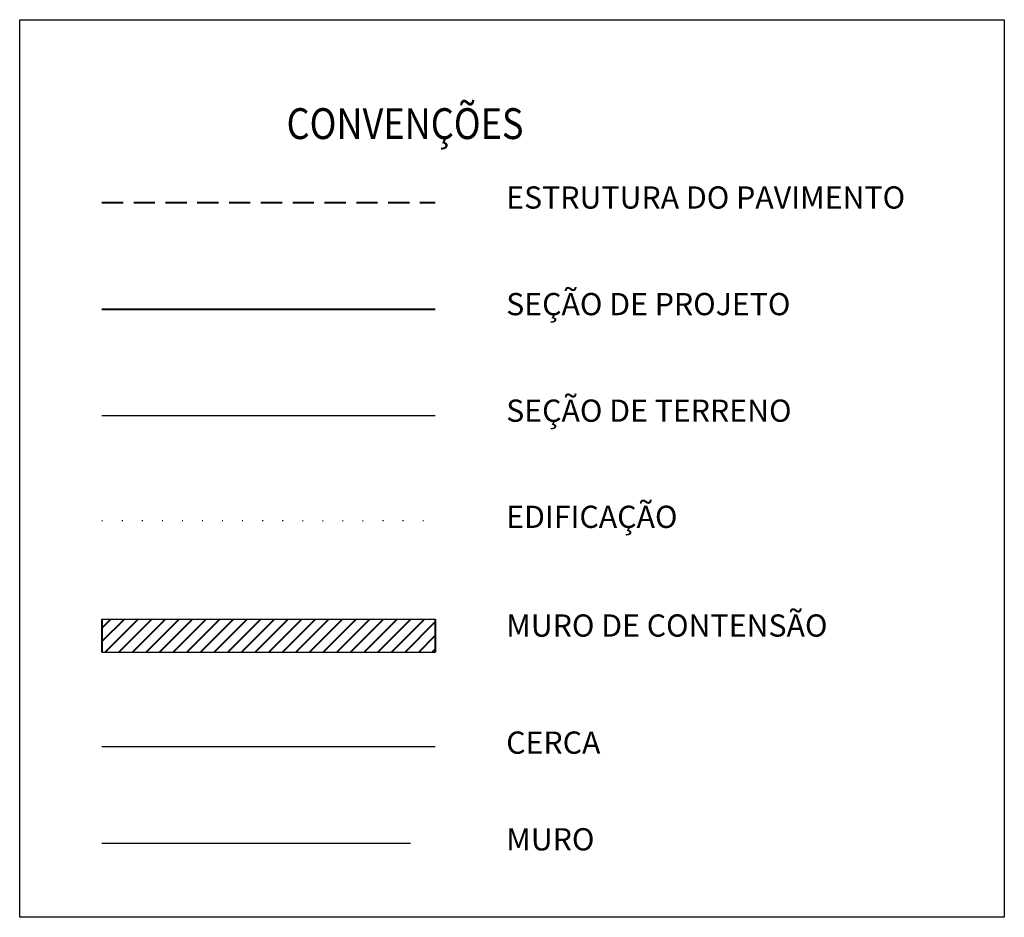
# Model space of a CAD drawing. Extents: x -113 to 4592, y -153 to 696.
# Drawn here: x 4465 to 4592, y 121 to 238 of the extents above; entities that cross this region are included whole.
import ezdxf
from ezdxf.enums import TextEntityAlignment as Align

# ---------------------------------------------------------------- set-up
doc = ezdxf.new("R2010")
doc.units = 0
doc.header["$MEASUREMENT"] = 0
for name, pattern in [('DASHED2', [0.375, 0.25, -0.125]), ('DOT', [0.25, 0, -0.25]), ('LIN0', [0]), ('LIN3', [6, 4, -1, 0, -1])]:
    doc.linetypes.add(name, pattern=pattern)
doc.layers.get('0').update_dxf_attribs({"linetype": 'LIN0'})
for name, color, linetype in [('CONVENÇÕES', 7, 'Continuous'), ('EDIFICAÇÃO', 7, 'DOT'), ('MURO', 7, 'LIN3'), ('SECOES', 7, 'LIN0')]:
    doc.layers.add(name, color=color, linetype=linetype)
doc.layers.add('SEÇOES PROJ', color=7, linetype='Continuous', lineweight=40)
doc.styles.add('1MM', font='simplex.shx', dxfattribs={"height": 1})
doc.styles.add('ROMANS', font='romans')
doc.linetypes.add('CERCAMADEIRA', pattern='A,0.15,[130,ltypeshp.shx,S=0.25,R=0,X=0,Y=0],0.15', length=0.3)

msp = doc.modelspace()

# ---------------------------------------------------------------- hatches: boundary and pattern name
at = {"layer": 'SEÇOES PROJ', "linetype": 'Continuous', "ltscale": 11}
h = msp.add_hatch(dxfattribs=at)
h.set_pattern_fill('ANSI31', color=256, scale=10, style=0)
h.set_pattern_definition([(45, (4071.7622, 94.5165), (-0.8838835, 0.8838835), [])])
h.paths.add_polyline_path([(4518.6, 155.61), (4518.6, 159.89), (4475.38, 159.89), (4475.38, 155.61)])

# ---------------------------------------------------------------- linework, layer by layer
for p, q in [((4464.73, 121.2), (4464.73, 237.63)), ((4464.73, 237.63), (4592.4, 237.63)), ((4592.4, 237.63), (4592.4, 121.2)), ((4592.4, 121.2), (4464.73, 121.2))]:
    msp.add_line(p, q)
at = {"layer": 'CONVENÇÕES', "linetype": 'CERCAMADEIRA', "ltscale": 10}
msp.add_line((4475.38, 143.37), (4518.6, 143.37), dxfattribs=at)
at = {"layer": 'EDIFICAÇÃO', "ltscale": 10}
msp.add_line((4475.38, 172.66), (4518.6, 172.66), dxfattribs=at)
at = {"layer": 'MURO', "ltscale": 10}
msp.add_line((4475.38, 130.83), (4518.6, 130.83), dxfattribs=at)
at = {"layer": 'SECOES', "ltscale": 20}
for p, q in [((4475.38, 186.28), (4518.6, 186.28)), ((4475.38, 159.89), (4518.6, 159.89)), ((4475.38, 155.61), (4518.6, 155.61))]:
    msp.add_line(p, q, dxfattribs=at)
at = {"layer": 'SEÇOES PROJ', "linetype": 'DASHED2', "ltscale": 11}
msp.add_line((4475.38, 213.93), (4518.6, 213.93), dxfattribs=at)
at = {"layer": 'SEÇOES PROJ', "linetype": 'Continuous', "ltscale": 11}
for p, q in [((4475.38, 200.1), (4518.6, 200.1)), ((4475.38, 159.89), (4475.38, 155.61)), ((4518.6, 159.89), (4518.6, 155.61))]:
    msp.add_line(p, q, dxfattribs=at)

# ---------------------------------------------------------------- texts
at = {"layer": 'CONVENÇÕES', "style": 'ROMANS', "width": 0.79454}
msp.add_text('CONVENÇÕES', height=4, dxfattribs=at).set_placement((4499.33, 222.15), (4530.05, 222.15), align=Align.FIT)
at = {"layer": 'CONVENÇÕES', "ltscale": 0.2, "attachment_point": 1, "style": '1MM'}
for s, insert, char_height, width in [('ESTRUTURA DO PAVIMENTO', (4527.81, 216.01), 2.8822, 64.5831), ('SEÇÃO DE PROJETO', (4527.81, 202.18), 2.8822, 55.0609), ('SEÇÃO DE TERRENO', (4527.81, 188.36), 2.8822, 51.5446), ('EDIFICAÇÃO', (4527.81, 174.59), 2.882, 64.5831), ('MURO DE CONTENSÃO', (4527.81, 160.49), 2.8822, 64.5831), ('CERCA', (4527.81, 145.3), 2.882, 64.5831), ('MURO', (4527.81, 132.76), 2.882, 64.5831)]:
    msp.add_mtext(s, dxfattribs=dict(at, insert=insert, char_height=char_height, width=width))

doc.saveas('drawing.dxf')
